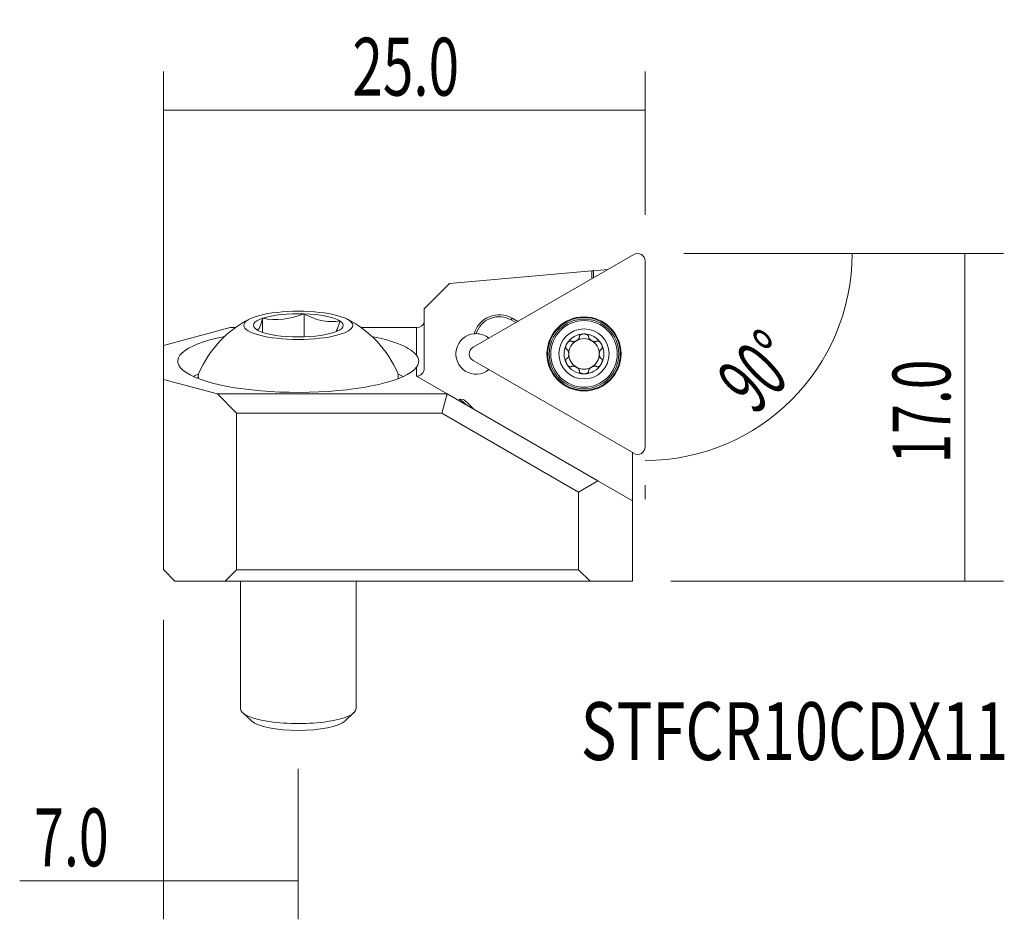
# Model space of a CAD drawing. Units: millimetres. Extents: x -7.5 to 43.6, y -17.5 to 29.1.
import ezdxf

# ---------------------------------------------------------------- set-up
doc = ezdxf.new("R2010")
doc.units = ezdxf.units.MM
for name, color, linetype in [('1', 4, 'CONTINUOUS'), ('2', 7, 'CONTINUOUS'), ('SK1', 4, 'CONTINUOUS'), ('SK2', 7, 'CONTINUOUS'), ('SK6', 5, 'CONTINUOUS')]:
    doc.layers.add(name, color=color, linetype=linetype)
doc.styles.add('iso_b_vert', font='simplex.shx')
doc.dimstyles.get("Standard").update_dxf_attribs({"dimtxt": 0.18, "dimasz": 0.18, "dimexe": 0.18, "dimexo": 0.0625, "dimgap": 0.09, "dimtad": 1, "dimzin": 0, "dimdsep": 52, "dimtxsty": 'Standard', "dimcen": 0.09, "dimadec": 0, "dimazin": 0, "dimtfac": 1, "dimtdec": 4, "dimtofl": 0, "dimtmove": 0, "dimatfit": 3, "dimfxl": 1, "dimtolj": 1, "dimtzin": 0, "dimarcsym": 0})

# ---------------------------------------------------------------- blocks, each defined once
blk = doc.blocks.new('DimnDraft3D1')
at = {"layer": '2', "lineweight": 13}
for p, q in [((0, 2), (0, 26.433971)), ((25, 19), (25, 26.433971)), ((25, 24.433971), (0, 24.433971))]:
    blk.add_line(p, q, dxfattribs=at)
for points in [[(0, 24.433971), (3.174998, 24.851967), (3.175002, 24.015974), (0, 24.433971)], [(25, 24.433971), (21.825002, 24.015974), (21.824998, 24.851967), (25, 24.433971)]]:
    blk.add_solid(points, dxfattribs=at)
at = {"layer": '2', "lineweight": 18, "insert": (9.807895, 25.183971), "char_height": 3, "attachment_point": 7, "line_spacing_factor": 1.084337, "style": 'iso_b_vert'}
blk.add_mtext('\\W0.6961;25.0', dxfattribs=at)
blk = doc.blocks.new('DimnDraft3D2')
at = {"layer": 'SK2', "lineweight": 13}
for p, q in [((27, 17), (37.734312, 17)), ((25, 4.979418), (25, 4.265688))]:
    blk.add_line(p, q, dxfattribs=at)
blk.add_arc((25, 17), 10.734312, 270, 0, dxfattribs=at)
for points in [[(35.734312, 17), (35.918306, 13.802895), (35.084564, 13.864209), (35.734312, 17)], [(25, 6.265688), (28.135788, 6.915436), (28.197108, 6.081695), (25, 6.265688)]]:
    blk.add_solid(points, dxfattribs=at)
at = {"layer": 'SK2', "lineweight": 18, "insert": (30.676929, 8.55698), "char_height": 3, "attachment_point": 7, "rotation": 45, "line_spacing_factor": 1.084337, "style": 'iso_b_vert'}
blk.add_mtext('\\W0.5899;90%%d', dxfattribs=at)
blk = doc.blocks.new('DimnDraft3D3')
at = {"layer": 'SK2', "lineweight": 13}
for p, q in [((27, 17), (43.584587, 17)), ((41.584587, 0.006109), (41.584587, 17)), ((26.335, 0.006109), (43.584587, 0.006109))]:
    blk.add_line(p, q, dxfattribs=at)
for points in [[(41.584587, 17), (42.002584, 13.825002), (41.16659, 13.824998), (41.584587, 17)], [(41.584587, 0.006109), (41.16659, 3.181107), (42.002584, 3.18111), (41.584587, 0.006109)]]:
    blk.add_solid(points, dxfattribs=at)
at = {"layer": 'SK2', "lineweight": 18, "insert": (40.834587, 6.107002), "char_height": 3, "attachment_point": 7, "rotation": 90, "line_spacing_factor": 1.084337, "style": 'iso_b_vert'}
blk.add_mtext('\\W0.6778;17.0', dxfattribs=at)
blk = doc.blocks.new('DimnDraft3D4')
at = {"layer": 'SK2', "lineweight": 13}
for p, q in [((0, -2), (0, -17.527216)), ((6.999879, -9.730677), (6.999879, -17.527216)), ((6.999879, -15.527216), (-7.454503, -15.527216))]:
    blk.add_line(p, q, dxfattribs=at)
for points in [[(0, -15.527216), (3.174998, -15.10922), (3.175002, -15.945213), (0, -15.527216)], [(6.999879, -15.527216), (3.824881, -15.945213), (3.824878, -15.10922), (6.999879, -15.527216)]]:
    blk.add_solid(points, dxfattribs=at)
at = {"layer": 'SK2', "lineweight": 18, "insert": (-6.704503, -14.777216), "char_height": 3, "attachment_point": 7, "line_spacing_factor": 1.084337, "style": 'iso_b_vert'}
blk.add_mtext('\\W0.6811;7.0', dxfattribs=at)

msp = doc.modelspace()

# ---------------------------------------------------------------- linework, layer by layer
at = {"layer": '1', "lineweight": 13}
for p, q in [((24.405, 16.947), (16.07, 12.135)), ((25, 6.979), (25, 16.603)), ((14.847, 15.447), (22.225, 16.093)), ((22.225, 16.093), (22.325, 16.101)), ((22.225, 16.093), (22.225, 15.688)), ((23.05, 16.165), (22.325, 16.101)), ((22.325, 16.101), (22.325, 15.746)), ((14.847, 15.447), (13.532, 14.132)), ((13.532, 11.046), (13.532, 14.132)), ((18.099, 13.638), (18.049, 13.551)), ((18.286, 13.414), (18.049, 13.551)), ((18.099, 13.638), (18.386, 13.472)), ((0, 12.233), (3.467, 13.162)), ((3.749, 13.162), (3.467, 13.162)), ((13.132, 13.162), (10.251, 13.162)), ((13.132, 13.162), (13.132, 11.726)), ((0, 12.233), (0, 10.465)), ((16.07, 11.448), (24.405, 6.636)), ((13.132, 11.101), (13.132, 10.632)), ((2.8, 9.715), (0, 10.465)), ((0, 0.608), (0, 10.465)), ((13.132, 10.632), (14.722, 9.715)), ((3.8, 8.715), (2.8, 9.715)), ((14.722, 9.715), (2.8, 9.715)), ((14.454, 8.715), (14.722, 9.715)), ((22.535, 5.204), (14.722, 9.715)), ((14.454, 8.715), (3.8, 8.715)), ((3.8, 8.715), (3.8, 0.601)), ((14.454, 8.715), (21.535, 4.626)), ((24.335, 4.164), (24.335, 6.676)), ((21.535, 4.626), (22.535, 5.204)), ((24.335, 4.164), (22.535, 5.204)), ((21.535, 0.601), (21.535, 4.626)), ((24.335, 4.164), (24.335, 0.006)), ((0, 0.608), (0.6, 0.007)), ((3.199, 0.001), (3.8, 0.601)), ((3.8, 0.601), (21.535, 0.601)), ((21.535, 0.601), (22.136, 0.001)), ((3.199, 0.001), (0.6, 0.007)), ((22.136, 0.001), (3.199, 0.001)), ((24.335, 0.006), (22.136, 0.001))]:
    msp.add_line(p, q, dxfattribs=at)
at = {"layer": '1', "lineweight": 18}
for p, q in [((7.306, 13.872), (7.306, 12.675)), ((5.151, 13.641), (5.151, 12.905)), ((1.812, 10.64), (1.812, 10.512)), ((12.188, 10.512), (12.188, 10.64)), ((15.334, 9.402), (15.306, 9.377)), ((15.558, 9.424), (15.352, 9.436))]:
    msp.add_line(p, q, dxfattribs=at)
at = {"layer": '1', "lineweight": 13}
for radius in [1.923, 1.805]:
    msp.add_circle((21.825, 11.791), radius, dxfattribs=at)
at = {"layer": '1', "lineweight": 13, "extrusion": (0, 0, -1)}
msp.add_circle((-21.825, 11.791), 1.884, dxfattribs=at)
at = {"layer": '1', "lineweight": 18}
for radius in [1.725, 1.3]:
    msp.add_circle((21.825, 11.791), radius, dxfattribs=at)
at = {"layer": '1', "lineweight": 13}
for centre, radius, start, end in [((24.603, 16.603), 0.397, 0, 120), ((17.424, 12.469), 1.35, 60, 164.1849), ((17.424, 12.469), 1.25, 60, 162.6562), ((16.225, 11.791), 1.05, 95.4397, 309.0829), ((16.269, 11.791), 0.397, 120, 240), ((24.603, 6.979), 0.397, 240, 0)]:
    msp.add_arc(centre, radius, start, end, dxfattribs=at)
at = {"layer": '1', "lineweight": 18}
for centre, radius, start, end in [((7, 8.603), 5.6, 116.6336, 157.0468), ((7, 8.603), 5.6, 22.9532, 63.3664), ((21.825, 11.791), 0.791, 60, 120)]:
    msp.add_arc(centre, radius, start, end, dxfattribs=at)
at = {"layer": '1', "lineweight": 13, "extrusion": (0, 0, -1)}
msp.add_arc((-16.225, 11.791), 1.05, 90.3379, 129.085, dxfattribs=at)
at = {"layer": '1', "lineweight": 18, "extrusion": (0, 0, -1)}
for radius, start, end in [(1.035, 30, 90), (1.035, 90, 150), (1.035, 330, 30), (0.791, 360, 60), (0.791, 120, 180), (1.035, 150, 210), (0.791, 300, 0), (0.791, 180, 240), (1.035, 270, 330), (1.035, 210, 270), (0.791, 240, 300)]:
    msp.add_arc((-21.825, 11.791), radius, start, end, dxfattribs=at)
at = {"layer": '1', "lineweight": 18}
msp.add_ellipse((7, 13.273), major_axis=(2.825, 0), ratio=0.258819, dxfattribs=at)
for centre, major_axis, ratio, start_param, end_param in [((7, 13.273), (2.332, 0), 0.258819, 1.438994, 2.486192), ((7, 13.273), (2.332, 0), 0.258819, 0.391796, 1.438994), ((7, 13.273), (2.332, 0), 0.258819, 2.486192, -2.749796), ((7, 13.273), (2.332, 0), 0.258819, -0.655401, 0.391796), ((7, 13.273), (2.332, 0), 0.258819, -2.749796, -1.702599), ((7, 13.273), (2.332, 0), 0.258819, -1.702599, -0.655401), ((7, 9.961), (6, 0), 0.258819, 2.609485, 2.705795), ((7, 10.64), (5.188, 0), 0.258819, 3.032423, -3.037527), ((7, 10.64), (5.188, 0), 0.258819, 0, 0.109269), ((7, 9.961), (6, 0), 0.258819, 0.435896, 0.532205), ((7, 10.64), (5.188, 0), 0.258819, -0.104164, 0), ((16.191, 8.518), (-0.823, 0.914), 0.074979, -0.91283, -0.56996), ((16.287, 8.605), (-0.736, 0.817), 0.074979, -1.260368, -0.075301)]:
    msp.add_ellipse(centre, major_axis=major_axis, ratio=ratio, start_param=start_param, end_param=end_param, dxfattribs=at)
at = {"layer": '1', "lineweight": 13, "extrusion": (0, 0, -1)}
msp.add_ellipse((13.132, 13.43), major_axis=(0.4, 0), ratio=0.668189, start_param=0, end_param=1.570796, dxfattribs=at)
at = {"layer": '1', "lineweight": 13}
for centre, major_axis, ratio, start_param, end_param in [((7, 11.414), (-6.25, 0), 0.258819, -0.912252, 2.947204), ((7, 11.414), (-6.25, 0), 0.258819, -2.947204, -2.229284), ((13.132, 11.046), (0, -0.414), 0.965926, 0, 1.570796)]:
    msp.add_ellipse(centre, major_axis=major_axis, ratio=ratio, start_param=start_param, end_param=end_param, dxfattribs=at)
at = {"layer": '1', "lineweight": 18}
for points in [[(7.306, 13.872), (6.61, 13.587), (5.853, 13.505), (5.151, 13.641)], [(4.845, 13.043), (4.906, 13.009), (4.967, 12.977), (5.029, 12.947)], [(21.191, 12.433), (21.185, 12.436), (21.179, 12.439), (21.173, 12.441)], [(21.586, 12.661), (21.587, 12.668), (21.587, 12.674), (21.588, 12.681)], [(22.062, 12.681), (22.063, 12.674), (22.063, 12.668), (22.064, 12.661)], [(22.459, 12.433), (22.465, 12.436), (22.471, 12.439), (22.477, 12.441)], [(20.936, 12.031), (20.942, 12.027), (20.947, 12.023), (20.952, 12.019)], [(22.714, 12.031), (22.708, 12.027), (22.703, 12.023), (22.698, 12.019)], [(20.936, 11.552), (20.942, 11.556), (20.947, 11.56), (20.952, 11.563)], [(22.698, 11.563), (22.703, 11.56), (22.708, 11.556), (22.714, 11.552)], [(21.191, 11.15), (21.185, 11.147), (21.179, 11.144), (21.173, 11.141)], [(21.588, 10.902), (21.587, 10.908), (21.587, 10.915), (21.586, 10.922)], [(22.064, 10.922), (22.063, 10.915), (22.063, 10.908), (22.062, 10.902)], [(22.477, 11.141), (22.471, 11.144), (22.465, 11.147), (22.459, 11.15)]]:
    msp.add_open_spline(points, degree=3, dxfattribs=at)
for points, knots in [([(9.155, 13.504), (8.876, 13.461), (8.587, 13.452), (7.963, 13.558), (7.627, 13.695), (7.306, 13.872)], [0, 0, 0, 0, 0.464335, 0.464335, 1, 1, 1, 1]), ([(5.151, 13.641), (5.105, 13.453), (5.057, 13.292), (4.954, 13.072), (4.898, 13.034), (4.845, 13.043)], [0, 0, 0, 0, 0.464335, 0.464335, 1, 1, 1, 1]), ([(8.942, 12.942), (8.958, 12.958), (8.975, 12.981), (9.046, 13.108), (9.102, 13.287), (9.155, 13.504)], [0, 0, 0, 0, 0.229931, 0.229931, 1, 1, 1, 1]), ([(21.588, 12.681), (21.587, 12.682), (21.587, 12.684), (21.584, 12.692), (21.583, 12.7), (21.584, 12.716), (21.586, 12.724), (21.594, 12.742), (21.601, 12.752), (21.615, 12.765), (21.621, 12.77), (21.634, 12.779), (21.641, 12.784), (21.658, 12.793), (21.667, 12.797), (21.689, 12.805), (21.701, 12.809), (21.726, 12.816), (21.738, 12.818), (21.764, 12.823), (21.777, 12.824), (21.801, 12.826), (21.813, 12.826), (21.825, 12.826)], [0, 0, 0, 0, 0.015037, 0.015037, 0.098119, 0.098119, 0.18122, 0.18122, 0.295253, 0.295253, 0.367364, 0.367364, 0.44427, 0.44427, 0.540606, 0.540606, 0.657732, 0.657732, 0.774746, 0.774746, 0.891711, 0.891711, 1, 1, 1, 1]), ([(21.825, 12.826), (21.826, 12.826), (21.827, 12.826), (21.841, 12.826), (21.854, 12.826), (21.879, 12.823), (21.892, 12.822), (21.917, 12.817), (21.93, 12.815), (21.954, 12.808), (21.967, 12.804), (21.99, 12.794), (22.002, 12.788), (22.025, 12.774), (22.037, 12.764), (22.052, 12.747), (22.057, 12.74), (22.064, 12.724), (22.066, 12.716), (22.067, 12.698), (22.065, 12.689), (22.062, 12.681)], [0, 0, 0, 0, 0.008657, 0.008657, 0.125591, 0.125591, 0.242553, 0.242553, 0.359581, 0.359581, 0.476756, 0.476756, 0.594288, 0.594288, 0.734088, 0.734088, 0.816819, 0.816819, 0.904423, 0.904423, 1, 1, 1, 1]), ([(20.929, 12.309), (20.928, 12.308), (20.928, 12.307), (20.921, 12.295), (20.915, 12.284), (20.904, 12.26), (20.899, 12.249), (20.89, 12.224), (20.886, 12.212), (20.88, 12.187), (20.878, 12.175), (20.874, 12.15), (20.873, 12.137), (20.874, 12.109), (20.876, 12.094), (20.884, 12.073), (20.888, 12.065), (20.897, 12.051), (20.904, 12.045), (20.918, 12.035), (20.927, 12.032), (20.936, 12.031)], [0, 0, 0, 0, 0.008657, 0.008657, 0.125591, 0.125591, 0.242553, 0.242553, 0.359581, 0.359581, 0.476756, 0.476756, 0.594288, 0.594288, 0.734088, 0.734088, 0.816819, 0.816819, 0.904423, 0.904423, 1, 1, 1, 1]), ([(21.173, 12.441), (21.172, 12.443), (21.171, 12.444), (21.165, 12.451), (21.159, 12.455), (21.144, 12.463), (21.136, 12.465), (21.117, 12.467), (21.105, 12.465), (21.086, 12.46), (21.079, 12.457), (21.065, 12.451), (21.057, 12.447), (21.041, 12.437), (21.033, 12.431), (21.015, 12.416), (21.005, 12.408), (20.987, 12.389), (20.979, 12.38), (20.963, 12.36), (20.955, 12.35), (20.941, 12.329), (20.935, 12.319), (20.929, 12.309)], [0, 0, 0, 0, 0.015037, 0.015037, 0.098119, 0.098119, 0.18122, 0.18122, 0.295253, 0.295253, 0.367364, 0.367364, 0.44427, 0.44427, 0.540606, 0.540606, 0.657732, 0.657732, 0.774746, 0.774746, 0.891711, 0.891711, 1, 1, 1, 1]), ([(21.586, 12.661), (21.586, 12.657), (21.585, 12.653), (21.581, 12.632), (21.574, 12.617), (21.552, 12.58), (21.535, 12.559), (21.49, 12.516), (21.461, 12.495), (21.41, 12.466), (21.391, 12.456), (21.359, 12.443), (21.348, 12.439), (21.325, 12.432), (21.313, 12.429), (21.29, 12.425), (21.278, 12.423), (21.255, 12.421), (21.243, 12.421), (21.218, 12.424), (21.204, 12.427), (21.191, 12.433)], [0, 0, 0, 0, 0.027139, 0.027139, 0.133143, 0.133143, 0.291287, 0.291287, 0.500757, 0.500757, 0.626885, 0.626885, 0.69753, 0.69753, 0.76821, 0.76821, 0.838964, 0.838964, 0.909885, 0.909885, 1, 1, 1, 1]), ([(22.064, 12.661), (22.064, 12.658), (22.065, 12.654), (22.068, 12.635), (22.075, 12.62), (22.089, 12.595), (22.096, 12.584), (22.113, 12.562), (22.124, 12.551), (22.148, 12.528), (22.162, 12.516), (22.19, 12.495), (22.205, 12.485), (22.233, 12.469), (22.246, 12.462), (22.272, 12.45), (22.286, 12.445), (22.315, 12.435), (22.332, 12.43), (22.36, 12.425), (22.372, 12.423), (22.395, 12.421), (22.407, 12.421), (22.432, 12.424), (22.446, 12.427), (22.459, 12.433)], [0, 0, 0, 0, 0.021222, 0.021222, 0.12606, 0.12606, 0.201107, 0.201107, 0.294112, 0.294112, 0.397101, 0.397101, 0.500043, 0.500043, 0.583971, 0.583971, 0.666565, 0.666565, 0.76786, 0.76786, 0.838721, 0.838721, 0.909749, 0.909749, 1, 1, 1, 1]), ([(22.477, 12.441), (22.478, 12.443), (22.479, 12.444), (22.485, 12.451), (22.491, 12.455), (22.506, 12.463), (22.514, 12.465), (22.533, 12.467), (22.545, 12.465), (22.564, 12.46), (22.571, 12.457), (22.585, 12.451), (22.593, 12.447), (22.609, 12.437), (22.617, 12.431), (22.635, 12.416), (22.645, 12.408), (22.663, 12.389), (22.671, 12.38), (22.687, 12.36), (22.695, 12.35), (22.709, 12.329), (22.715, 12.319), (22.721, 12.309)], [0, 0, 0, 0, 0.015037, 0.015037, 0.098119, 0.098119, 0.18122, 0.18122, 0.295253, 0.295253, 0.367364, 0.367364, 0.44427, 0.44427, 0.540606, 0.540606, 0.657732, 0.657732, 0.774746, 0.774746, 0.891711, 0.891711, 1, 1, 1, 1]), ([(22.721, 12.309), (22.722, 12.308), (22.722, 12.307), (22.729, 12.295), (22.735, 12.284), (22.746, 12.26), (22.751, 12.249), (22.76, 12.224), (22.764, 12.212), (22.77, 12.187), (22.772, 12.175), (22.776, 12.15), (22.777, 12.137), (22.776, 12.109), (22.774, 12.094), (22.766, 12.073), (22.762, 12.065), (22.753, 12.051), (22.746, 12.045), (22.732, 12.035), (22.723, 12.032), (22.714, 12.031)], [0, 0, 0, 0, 0.008657, 0.008657, 0.125591, 0.125591, 0.242553, 0.242553, 0.359581, 0.359581, 0.476756, 0.476756, 0.594288, 0.594288, 0.734088, 0.734088, 0.816819, 0.816819, 0.904423, 0.904423, 1, 1, 1, 1]), ([(20.952, 12.019), (20.962, 12.013), (20.97, 12.004), (20.982, 11.989), (20.987, 11.982), (20.997, 11.964), (21.003, 11.953), (21.013, 11.927), (21.018, 11.912), (21.026, 11.88), (21.029, 11.862), (21.033, 11.827), (21.034, 11.809), (21.034, 11.781), (21.033, 11.771), (21.031, 11.725), (21.024, 11.689), (21.005, 11.634), (20.995, 11.612), (20.973, 11.582), (20.964, 11.571), (20.952, 11.563)], [0, 0, 0, 0, 0.07423, 0.07423, 0.125696, 0.125696, 0.200646, 0.200646, 0.293529, 0.293529, 0.396383, 0.396383, 0.49919, 0.49919, 0.558129, 0.558129, 0.765978, 0.765978, 0.910227, 0.910227, 1, 1, 1, 1]), ([(22.698, 12.019), (22.695, 12.017), (22.692, 12.015), (22.678, 12.003), (22.667, 11.989), (22.653, 11.964), (22.647, 11.953), (22.637, 11.927), (22.632, 11.912), (22.624, 11.88), (22.621, 11.862), (22.617, 11.827), (22.616, 11.809), (22.616, 11.777), (22.617, 11.762), (22.62, 11.733), (22.622, 11.719), (22.627, 11.688), (22.632, 11.672), (22.641, 11.644), (22.646, 11.633), (22.656, 11.612), (22.662, 11.602), (22.677, 11.582), (22.686, 11.571), (22.698, 11.563)], [0, 0, 0, 0, 0.021222, 0.021222, 0.12606, 0.12606, 0.201107, 0.201107, 0.294112, 0.294112, 0.397101, 0.397101, 0.500043, 0.500043, 0.583971, 0.583971, 0.666565, 0.666565, 0.76786, 0.76786, 0.838721, 0.838721, 0.909749, 0.909749, 1, 1, 1, 1]), ([(20.929, 11.274), (20.928, 11.275), (20.928, 11.275), (20.921, 11.287), (20.915, 11.299), (20.904, 11.322), (20.899, 11.334), (20.89, 11.358), (20.886, 11.37), (20.88, 11.395), (20.878, 11.408), (20.874, 11.433), (20.873, 11.446), (20.874, 11.473), (20.876, 11.488), (20.884, 11.51), (20.888, 11.518), (20.897, 11.532), (20.904, 11.538), (20.918, 11.547), (20.927, 11.55), (20.936, 11.552)], [0, 0, 0, 0, 0.008657, 0.008657, 0.125591, 0.125591, 0.242553, 0.242553, 0.359581, 0.359581, 0.476756, 0.476756, 0.594288, 0.594288, 0.734088, 0.734088, 0.816819, 0.816819, 0.904423, 0.904423, 1, 1, 1, 1]), ([(21.173, 11.141), (21.172, 11.14), (21.171, 11.139), (21.165, 11.132), (21.159, 11.127), (21.144, 11.12), (21.136, 11.118), (21.117, 11.116), (21.105, 11.117), (21.086, 11.123), (21.079, 11.125), (21.065, 11.132), (21.057, 11.136), (21.041, 11.146), (21.033, 11.152), (21.015, 11.166), (21.005, 11.175), (20.987, 11.193), (20.979, 11.203), (20.963, 11.223), (20.955, 11.233), (20.941, 11.253), (20.935, 11.263), (20.929, 11.274)], [0, 0, 0, 0, 0.015037, 0.015037, 0.098119, 0.098119, 0.18122, 0.18122, 0.295253, 0.295253, 0.367364, 0.367364, 0.44427, 0.44427, 0.540606, 0.540606, 0.657732, 0.657732, 0.774746, 0.774746, 0.891711, 0.891711, 1, 1, 1, 1]), ([(22.721, 11.274), (22.721, 11.273), (22.72, 11.272), (22.713, 11.26), (22.707, 11.249), (22.692, 11.228), (22.684, 11.218), (22.668, 11.198), (22.659, 11.189), (22.641, 11.171), (22.631, 11.163), (22.611, 11.147), (22.6, 11.14), (22.576, 11.127), (22.562, 11.121), (22.539, 11.117), (22.531, 11.116), (22.514, 11.118), (22.505, 11.12), (22.49, 11.128), (22.482, 11.134), (22.477, 11.141)], [0, 0, 0, 0, 0.008657, 0.008657, 0.125591, 0.125591, 0.242553, 0.242553, 0.359581, 0.359581, 0.476756, 0.476756, 0.594288, 0.594288, 0.734088, 0.734088, 0.816819, 0.816819, 0.904423, 0.904423, 1, 1, 1, 1]), ([(22.714, 11.552), (22.715, 11.552), (22.717, 11.551), (22.726, 11.549), (22.733, 11.546), (22.747, 11.538), (22.753, 11.532), (22.764, 11.516), (22.769, 11.505), (22.773, 11.486), (22.775, 11.478), (22.776, 11.463), (22.776, 11.454), (22.776, 11.435), (22.775, 11.425), (22.771, 11.402), (22.769, 11.39), (22.762, 11.365), (22.758, 11.353), (22.749, 11.329), (22.744, 11.317), (22.733, 11.295), (22.727, 11.284), (22.721, 11.274)], [0, 0, 0, 0, 0.015037, 0.015037, 0.098119, 0.098119, 0.18122, 0.18122, 0.295253, 0.295253, 0.367364, 0.367364, 0.44427, 0.44427, 0.540606, 0.540606, 0.657732, 0.657732, 0.774746, 0.774746, 0.891711, 0.891711, 1, 1, 1, 1]), ([(21.586, 10.922), (21.586, 10.925), (21.585, 10.928), (21.582, 10.947), (21.575, 10.963), (21.561, 10.988), (21.554, 10.998), (21.537, 11.02), (21.526, 11.032), (21.502, 11.055), (21.488, 11.066), (21.46, 11.087), (21.445, 11.097), (21.417, 11.113), (21.404, 11.12), (21.378, 11.132), (21.364, 11.138), (21.335, 11.148), (21.318, 11.152), (21.29, 11.158), (21.278, 11.16), (21.255, 11.161), (21.243, 11.161), (21.218, 11.159), (21.204, 11.155), (21.191, 11.15)], [0, 0, 0, 0, 0.021222, 0.021222, 0.12606, 0.12606, 0.201107, 0.201107, 0.294112, 0.294112, 0.397101, 0.397101, 0.500043, 0.500043, 0.583971, 0.583971, 0.666565, 0.666565, 0.76786, 0.76786, 0.838721, 0.838721, 0.909749, 0.909749, 1, 1, 1, 1]), ([(21.825, 10.756), (21.824, 10.756), (21.823, 10.756), (21.809, 10.756), (21.796, 10.757), (21.771, 10.759), (21.758, 10.761), (21.733, 10.765), (21.72, 10.768), (21.696, 10.775), (21.683, 10.779), (21.66, 10.789), (21.648, 10.794), (21.625, 10.809), (21.613, 10.818), (21.598, 10.836), (21.593, 10.843), (21.586, 10.858), (21.584, 10.867), (21.583, 10.884), (21.585, 10.893), (21.588, 10.902)], [0, 0, 0, 0, 0.008657, 0.008657, 0.125591, 0.125591, 0.242553, 0.242553, 0.359581, 0.359581, 0.476756, 0.476756, 0.594288, 0.594288, 0.734088, 0.734088, 0.816819, 0.816819, 0.904423, 0.904423, 1, 1, 1, 1]), ([(22.062, 10.902), (22.063, 10.9), (22.063, 10.899), (22.066, 10.89), (22.067, 10.882), (22.066, 10.866), (22.064, 10.858), (22.056, 10.84), (22.049, 10.831), (22.035, 10.817), (22.029, 10.812), (22.016, 10.803), (22.009, 10.799), (21.992, 10.79), (21.983, 10.786), (21.961, 10.777), (21.949, 10.773), (21.924, 10.767), (21.912, 10.764), (21.886, 10.76), (21.873, 10.759), (21.849, 10.757), (21.837, 10.756), (21.825, 10.756)], [0, 0, 0, 0, 0.015037, 0.015037, 0.098119, 0.098119, 0.18122, 0.18122, 0.295253, 0.295253, 0.367364, 0.367364, 0.44427, 0.44427, 0.540606, 0.540606, 0.657732, 0.657732, 0.774746, 0.774746, 0.891711, 0.891711, 1, 1, 1, 1]), ([(22.459, 11.15), (22.456, 11.151), (22.453, 11.152), (22.434, 11.159), (22.418, 11.161), (22.389, 11.161), (22.376, 11.16), (22.349, 11.156), (22.333, 11.153), (22.301, 11.143), (22.285, 11.137), (22.252, 11.123), (22.236, 11.115), (22.208, 11.099), (22.196, 11.091), (22.172, 11.074), (22.161, 11.065), (22.137, 11.045), (22.125, 11.033), (22.106, 11.011), (22.098, 11.002), (22.086, 10.982), (22.08, 10.972), (22.069, 10.949), (22.065, 10.935), (22.064, 10.922)], [0, 0, 0, 0, 0.021222, 0.021222, 0.12606, 0.12606, 0.201107, 0.201107, 0.294112, 0.294112, 0.397101, 0.397101, 0.500043, 0.500043, 0.583971, 0.583971, 0.666565, 0.666565, 0.76786, 0.76786, 0.838721, 0.838721, 0.909749, 0.909749, 1, 1, 1, 1]), ([(15.535, 9.321), (15.478, 9.365), (15.43, 9.398), (15.371, 9.429), (15.353, 9.435), (15.34, 9.436)], [0, 0, 0, 0, 0.607527, 0.607527, 1, 1, 1, 1])]:
    msp.add_open_spline(points, degree=3, knots=knots, dxfattribs=at)
at = {"layer": '1', "lineweight": 13}
msp.add_open_spline([(16.231, 12.841), (16.196, 12.841), (16.161, 12.84), (16.125, 12.837)], degree=3, dxfattribs=at)
msp.add_open_spline([(13.132, 11.101), (13.184, 11.169), (13.219, 11.247), (13.272, 11.469), (13.237, 11.589), (13.132, 11.726)], degree=3, knots=[0, 0, 0, 0, 0.329142, 0.329142, 1, 1, 1, 1], dxfattribs=at)
at = {"layer": 'SK1', "lineweight": 18}
for p, q in [((4, 0.001), (4, -6.601)), ((10, -6.601), (10, 0.001)), ((4.11, -6.809), (4.591, -7.257)), ((9.409, -7.257), (9.89, -6.809))]:
    msp.add_line(p, q, dxfattribs=at)
for centre, major_axis, start_param, end_param in [((7, -6.601), (3, 0), 3.141592, 0), ((7, -7.084), (2.5, 0), -2.870335, -0.271354)]:
    msp.add_ellipse(centre, major_axis=major_axis, ratio=0.258819, start_param=start_param, end_param=end_param, dxfattribs=at)

# ---------------------------------------------------------------- texts
at = {"layer": 'SK6', "lineweight": 18, "insert": (21.659, -9.268), "char_height": 3, "attachment_point": 7, "line_spacing_factor": 1.084337, "style": 'iso_b_vert'}
msp.add_mtext('\\W0.7589;STFCR10CDX11', dxfattribs=at)

# ---------------------------------------------------------------- dimensions: what is measured, and where the dimension line sits
at = {"layer": '2', "lineweight": 13}
dim = msp.add_linear_dim(base=(0, 24.434), p1=(25, 19), p2=(0, 2), dimstyle='Standard', override={"dimtxt": 3, "dimasz": 3.175, "dimexe": 2, "dimexo": 2, "dimgap": 1.5, "dimtad": 1, "dimtih": 0, "dimdec": 1, "dimpost": '<>', "dimtxsty": 'iso_b_vert', "dimsah": 1, "dimclrd": 7, "dimclre": 7, "dimclrt": 7, "dimtofl": 1, "dimtmove": 0}, dxfattribs=at)
dim.commit()
dim.dimension.update_dxf_attribs({"geometry": 'DimnDraft3D1', "text_midpoint": (9.058, 24.434)})
at = {"layer": 'SK2', "lineweight": 13}
dim = msp.add_angular_dim_2l(base=(32.59, 9.41), line1=((25, 6.979), (25, 16.603)), line2=((25, 17), (26, 17)), dimstyle='Standard', override={"dimpost": '<>'}, dxfattribs=at)
dim.commit()
dim.dimension.update_dxf_attribs({"geometry": 'DimnDraft3D2', "text_midpoint": (30.469, 11.531)})
dim = msp.add_linear_dim(base=(41.585, 17), p1=(26.335, 0.006), p2=(27, 17), angle=90, dimstyle='Standard', override={"dimtxt": 3, "dimasz": 3.175, "dimexe": 2, "dimexo": 2, "dimgap": 1.5, "dimtad": 1, "dimtih": 0, "dimtoh": 0, "dimdec": 1, "dimpost": '<>', "dimtxsty": 'iso_b_vert', "dimsah": 1, "dimclrd": 7, "dimclre": 7, "dimclrt": 7, "dimtofl": 1, "dimtmove": 0}, dxfattribs=at)
dim.commit()
dim.dimension.update_dxf_attribs({"geometry": 'DimnDraft3D3', "text_midpoint": (41.585, 5.357)})
dim = msp.add_linear_dim(base=(7, -15.527), p1=(0, -2), p2=(7, -9.731), dimstyle='Standard', override={"dimtxt": 3, "dimasz": 3.175, "dimexe": 2, "dimexo": 2, "dimgap": 1.5, "dimtad": 1, "dimtih": 0, "dimdec": 1, "dimpost": '<>', "dimtxsty": 'iso_b_vert', "dimsah": 1, "dimclrd": 7, "dimclre": 7, "dimclrt": 7, "dimtofl": 1, "dimtmove": 0}, dxfattribs=at)
dim.commit()
dim.dimension.update_dxf_attribs({"geometry": 'DimnDraft3D4', "text_midpoint": (-7.455, -15.527)})

doc.saveas('drawing.dxf')
